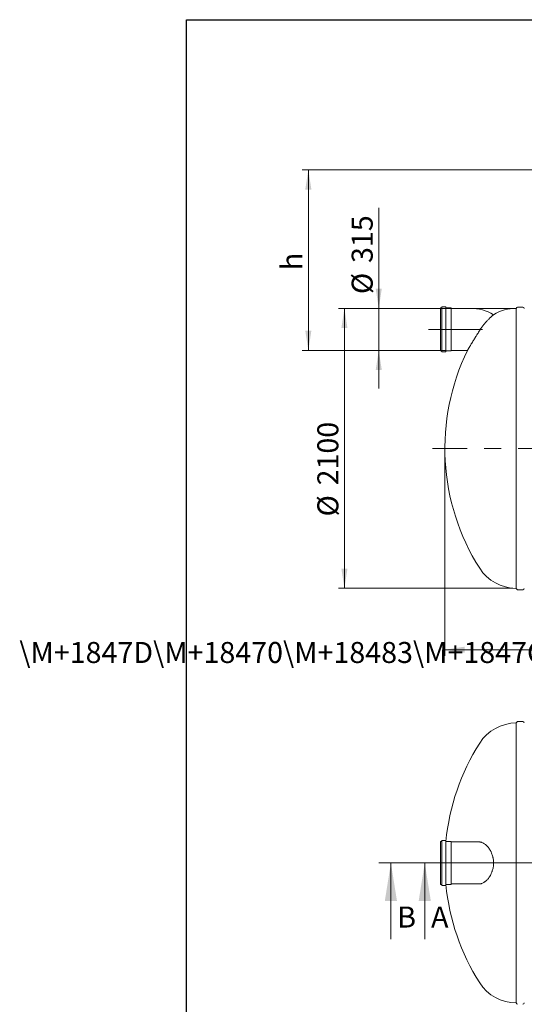
# Model space of a CAD drawing. Units: millimetres. Extents: x -20 to 653, y 5 to 290.
# Drawn here: x -20 to 64, y 126 to 290 of the extents above; entities that cross this region are included whole.
import ezdxf

# ---------------------------------------------------------------- set-up
doc = ezdxf.new("R2010")
doc.units = ezdxf.units.MM
doc.linetypes.add('CENTERX2', pattern=[20.32, 12.7, -2.54, 2.54, -2.54])
doc.styles.add('SLDTEXTSTYLE0', font='TXT', dxfattribs={"width": 0.605, "bigfont": 'bigfont'})
doc.styles.add('SLDTEXTSTYLE1', font='TXT', dxfattribs={"width": 0.605})
doc.dimstyles.new('SLDDIMSTYLE0', dxfattribs={"dimtxt": 3.5, "dimasz": 3.302, "dimexe": 0, "dimexo": 0.0625, "dimgap": 0.875, "dimtad": 1, "dimdec": 3, "dimlfac": 45, "dimrnd": 1e-09, "dimzin": 12, "dimdsep": 46, "dimtxsty": 'SLDTEXTSTYLE1', "dimsah": 1, "dimcen": 0.09, "dimadec": 0, "dimazin": 3, "dimtfac": 1, "dimtdec": 3, "dimtmove": 0, "dimatfit": 0, "dimfxl": 0, "dimfrac": 2, "dimtolj": 1, "dimtzin": 12, "dimarcsym": 0})
doc.dimstyles.new('SLDDIMSTYLE1', dxfattribs={"dimtxt": 3.5, "dimasz": 3.302, "dimexe": 0, "dimexo": 0.0625, "dimgap": 0.875, "dimtad": 1, "dimdec": 3, "dimlfac": 45, "dimrnd": 1e-09, "dimzin": 12, "dimdsep": 46, "dimtxsty": 'SLDTEXTSTYLE1', "dimsah": 1, "dimcen": 0.09, "dimadec": 0, "dimazin": 3, "dimtfac": 1, "dimtdec": 3, "dimtofl": 0, "dimtmove": 0, "dimatfit": 3, "dimfxl": 0, "dimfrac": 2, "dimtolj": 1, "dimtzin": 12, "dimarcsym": 0})

# ---------------------------------------------------------------- blocks, each defined once
blk = doc.blocks.new('_D_1')
at = {"color": 7, "linetype": 'Continuous', "lineweight": 0}
for p, q in [((39.64, 242.19), (39.64, 258.95)), ((50.71, 242.19), (38.64, 242.19)), ((39.64, 242.19), (39.64, 235.19)), ((50.71, 235.19), (38.64, 235.19)), ((39.64, 235.19), (39.64, 228.84))]:
    blk.add_line(p, q, dxfattribs=at)
for points in [[(39.64, 242.19), (40.15, 245.49), (39.13, 245.49)], [(39.64, 235.19), (39.13, 231.89), (40.15, 231.89)]]:
    blk.add_solid(points, dxfattribs=at)
at = {"color": 7, "linetype": 'Continuous', "lineweight": 0, "char_height": 3.5, "attachment_point": 1, "rotation": 90, "style": 'SLDTEXTSTYLE1'}
for s, insert in [('315', (35.13, 249.75, 0)), ('%%c', (35.13, 244.57, 0))]:
    blk.add_mtext(s, dxfattribs=dict(at, insert=insert))
blk = doc.blocks.new('_D_3')
at = {"color": 7, "linetype": 'Continuous', "lineweight": 0}
for p, q in [((158.76, 265.3), (26.91, 265.3)), ((27.91, 235.19), (27.91, 265.3)), ((50.71, 235.19), (26.91, 235.19))]:
    blk.add_line(p, q, dxfattribs=at)
for points in [[(27.91, 265.3), (27.4, 262), (28.42, 262)], [(27.91, 235.19), (28.42, 238.49), (27.4, 238.49)]]:
    blk.add_solid(points, dxfattribs=at)
at = {"color": 7, "linetype": 'Continuous', "lineweight": 0, "insert": (23.4, 248.56, 0), "char_height": 3.5, "attachment_point": 1, "rotation": 90, "style": 'SLDTEXTSTYLE1'}
blk.add_mtext('h', dxfattribs=at)
blk = doc.blocks.new('_D_4')
at = {"color": 7, "linetype": 'Continuous', "lineweight": 0}
for p, q in [((62, 242.19), (32.92, 242.19)), ((33.92, 195.53), (33.92, 242.19)), ((62, 195.53), (32.92, 195.53))]:
    blk.add_line(p, q, dxfattribs=at)
for points in [[(33.92, 242.19), (33.41, 238.89), (34.43, 238.89)], [(33.92, 195.53), (34.43, 198.83), (33.41, 198.83)]]:
    blk.add_solid(points, dxfattribs=at)
at = {"color": 7, "linetype": 'Continuous', "lineweight": 0, "char_height": 3.5, "attachment_point": 1, "rotation": 90, "style": 'SLDTEXTSTYLE1'}
for s, insert in [('2100', (29.41, 212.68, 0)), ('%%c', (29.41, 207.51, 0))]:
    blk.add_mtext(s, dxfattribs=dict(at, insert=insert))
blk = doc.blocks.new('_D_6')
at = {"color": 7, "linetype": 'Continuous', "lineweight": 0}
for p, q in [((50.66, 217.86), (50.66, 184.3)), ((188.44, 217.86), (188.44, 184.3)), ((188.44, 185.3), (50.66, 185.3))]:
    blk.add_line(p, q, dxfattribs=at)
for points in [[(50.66, 185.3), (53.96, 184.8), (53.96, 185.81)], [(188.44, 185.3), (185.13, 185.81), (185.13, 184.8)]]:
    blk.add_solid(points, dxfattribs=at)
at = {"color": 7, "linetype": 'Continuous', "lineweight": 0, "insert": (116.56, 189.81, 0), "char_height": 3.5, "attachment_point": 1, "style": 'SLDTEXTSTYLE1'}
blk.add_mtext('6200', dxfattribs=at)
blk = doc.blocks.new('SW_NOTE_10')
at = {"color": 0, "linetype": 'Continuous', "lineweight": 0, "insert": (0.17, 13.56), "char_height": 3.5, "attachment_point": 3, "style": 'SLDTEXTSTYLE0'}
blk.add_mtext('\\M+1844B\\M+18470\\M+1847D\\M+18475\\M+18482\\M+18470 \\M+1847D\\M+18470\\M+18483\\M+1847C\\M+18480\\M+18485\\M+1847C\\M+18480\\M+18472\\M+18479\\M+18484\\M+18475\\M+1847C\\M+18491', dxfattribs=at)

msp = doc.modelspace()

# ---------------------------------------------------------------- linework, layer by layer
at = {"color": 7, "linetype": 'Continuous', "lineweight": 30}
for p, q in [((7.59968, 5.363467), (7.59968, 290.301252)), ((7.59968, 290.301252), (411.130078, 290.301252))]:
    msp.add_line(p, q, dxfattribs=at)
at = {"color": 7, "linetype": 'Continuous', "lineweight": 15}
for p, q in [((50.063858, 242.28101), (49.908302, 242.28101)), ((49.908302, 242.28101), (49.908302, 235.103233)), ((50.130524, 242.392122), (50.130524, 234.992122)), ((50.730524, 242.458788), (50.197191, 242.458788)), ((50.797191, 242.392122), (50.797191, 234.992122)), ((51.663858, 242.28101), (50.863858, 242.28101)), ((51.68608, 242.258788), (51.68608, 235.125455)), ((54.908302, 242.192122), (51.708302, 242.192122)), ((62.552903, 242.192122), (62.552903, 195.525455)), ((63.664014, 242.414344), (62.775125, 242.414344)), ((49.908302, 235.103233), (50.063858, 235.103233)), ((50.197191, 234.925455), (50.730524, 234.925455)), ((50.863858, 235.103233), (51.663858, 235.103233)), ((51.708302, 235.192122), (54.420461, 235.192122)), ((62.775125, 195.303233), (63.664014, 195.303233)), ((62.552903, 173.089573), (62.552903, 149.75624)), ((63.664014, 173.311795), (62.775125, 173.311795)), ((50.063858, 153.345129), (49.908302, 153.345129)), ((49.908302, 153.345129), (49.908302, 149.75624)), ((50.130524, 153.45624), (50.130524, 149.75624)), ((50.730524, 153.522906), (50.197191, 153.522906)), ((50.797191, 153.45624), (50.797191, 149.75624)), ((51.663858, 153.345129), (50.863858, 153.345129)), ((51.68608, 153.322906), (51.68608, 149.75624)), ((54.908302, 153.25624), (51.708302, 153.25624)), ((56.380707, 153.25624), (54.908302, 153.25624)), ((56.387115, 153.254201), (56.451447, 153.25455)), ((49.908302, 149.75624), (49.908302, 146.167351)), ((50.130524, 149.75624), (50.130524, 146.05624)), ((50.797191, 149.75624), (50.797191, 146.05624)), ((51.68608, 149.75624), (51.68608, 146.189573)), ((62.552903, 149.75624), (62.552903, 126.422906)), ((49.908302, 146.167351), (50.063858, 146.167351)), ((50.863858, 146.167351), (51.663858, 146.167351)), ((51.708302, 146.25624), (54.908302, 146.25624)), ((54.908302, 146.25624), (56.380707, 146.25624)), ((56.451447, 146.257929), (56.387132, 146.259285)), ((50.197191, 145.989573), (50.730524, 145.989573))]:
    msp.add_line(p, q, dxfattribs=at)
at = {"color": 7, "linetype": 'CENTERX2', "lineweight": 0, "ltscale": 1.111111}
for p, q in [((56.908302, 238.692122), (47.908302, 238.692122)), ((189.858668, 218.858788), (48.615813, 218.858788))]:
    msp.add_line(p, q, dxfattribs=at)
at = {"color": 7, "linetype": 'Continuous', "lineweight": 0}
for p, q in [((198.551396, 149.75624), (39.664375, 149.75624)), ((41.664375, 137.05624), (41.664375, 149.75624)), ((193.729013, 149.75624), (45.302778, 149.75624)), ((47.302778, 137.05624), (47.302778, 149.75624))]:
    msp.add_line(p, q, dxfattribs=at)
at = {"color": 7, "linetype": 'Continuous', "lineweight": 15}
for centre, radius, start, end in [((50.063858, 242.347677), 0.066667, 270, 0), ((50.197191, 242.392122), 0.066667, 90, 180), ((50.730524, 242.392122), 0.066667, 0, 90), ((50.863858, 242.347677), 0.066667, 180, 270), ((51.663858, 242.258788), 0.022222, 0, 90), ((51.708302, 242.214344), 0.022222, 180, 270), ((54.908302, 234.692122), 7.5, 59.01172034, 90), ((62.552903, 234.969899), 7.222222, 90, 121.59227792), ((62.775125, 242.192122), 0.222222, 90, 180), ((63.664014, 242.192122), 0.222222, 0, 90), ((50.063858, 235.036566), 0.066667, 0, 90), ((50.197191, 234.992122), 0.066667, 180, 270), ((87.991281, 218.858788), 37.333333, 154.05093304, 212.34766523), ((50.730524, 234.992122), 0.066667, 270, 0), ((50.863858, 235.036566), 0.066667, 90, 180), ((51.663858, 235.125455), 0.022222, 270, 0), ((51.708302, 235.169899), 0.022222, 90, 180), ((62.552903, 202.747677), 7.222222, 212.34766523, 270), ((62.775125, 195.525455), 0.222222, 180, 270), ((63.664014, 195.525455), 0.222222, 270, 0), ((62.552903, 165.867351), 7.222222, 90, 147.65233477), ((62.775125, 173.089573), 0.222222, 90, 180), ((63.664014, 173.089573), 0.222222, 0, 90), ((87.991281, 149.75624), 37.333333, 147.65233477, 174.47079372), ((50.063858, 153.411795), 0.066667, 270, 0), ((50.197191, 153.45624), 0.066667, 90, 180), ((50.730524, 153.45624), 0.066667, 0, 90), ((50.863858, 153.411795), 0.066667, 180, 270), ((51.663858, 153.322906), 0.022222, 0, 90), ((51.708302, 153.278462), 0.022222, 180, 270), ((50.063858, 146.100684), 0.066667, 0, 90), ((50.197191, 146.05624), 0.066667, 180, 270), ((50.730524, 146.05624), 0.066667, 270, 0), ((50.863858, 146.100684), 0.066667, 90, 180), ((87.991281, 149.75624), 37.333333, 185.52920628, 212.34766523), ((51.663858, 146.189573), 0.022222, 270, 0), ((51.708302, 146.234018), 0.022222, 90, 180), ((62.552903, 133.645129), 7.222222, 212.34766523, 270), ((62.775125, 126.422906), 0.222222, 180, 270), ((63.664014, 126.422906), 0.222222, 270, 0)]:
    msp.add_arc(centre, radius, start, end, dxfattribs=at)
for points, knots in [([(58.769577, 241.121449), (58.770184, 241.121939), (58.772502, 241.123807), (58.756099, 241.11059), (58.721581, 241.082593), (58.668944, 241.039467), (58.599188, 240.98147), (58.512983, 240.908439), (58.411868, 240.820807), (58.297081, 240.718681), (58.168876, 240.601147), (58.028441, 240.467985), (57.877341, 240.31925), (57.716747, 240.154568), (57.548304, 239.973944), (57.375094, 239.77895), (57.199895, 239.571237), (57.023746, 239.350593), (56.8472, 239.116004), (56.692524, 238.896587), (56.56043, 238.698855), (56.487819, 238.583337), (56.451447, 238.525471)], [0, 0, 0, 0, 0.0191437504, 0.0731184671, 0.1237118288, 0.1746552326, 0.2263139532, 0.2783324588, 0.3297108892, 0.3814278902, 0.433657874, 0.4865830932, 0.5399110352, 0.5935953849, 0.6483992169, 0.7035909292, 0.7579206665, 0.8126385967, 0.8686061765, 0.9250185183, 0.9624401112, 1, 1, 1, 1]), ([(56.451447, 238.525471), (56.389771, 238.425921), (56.328528, 238.327046), (56.206877, 238.130582), (56.146469, 238.032994), (56.026483, 237.839076), (55.966906, 237.742746), (55.878177, 237.599192), (55.848706, 237.551497), (55.789983, 237.456423), (55.760938, 237.40938), (55.617364, 237.176732), (55.507653, 236.998639), (55.350219, 236.741998), (55.298934, 236.658204), (55.223692, 236.534794), (55.198963, 236.494152), (55.150196, 236.413793), (55.12615, 236.374063), (55.102393, 236.334667)], [0, 0, 0, 0, 0.125, 0.125, 0.25, 0.25, 0.375, 0.375, 0.4375, 0.4375, 0.5, 0.5, 0.75, 0.75, 0.875, 0.875, 0.9375, 0.9375, 1, 1, 1, 1]), ([(54.421984, 235.1947), (54.421827, 235.194434), (54.421406, 235.193721), (54.434587, 235.21603), (54.458889, 235.257136), (54.49341, 235.315478), (54.53833, 235.391303), (54.593536, 235.484352), (54.658683, 235.593957), (54.733209, 235.719079), (54.816939, 235.859323), (54.907153, 236.010014), (55.002171, 236.168322), (55.068936, 236.279138), (55.102393, 236.334667)], [0, 0, 0, 0, 0.0545072745, 0.1462650423, 0.2297767918, 0.3138571671, 0.3987915111, 0.4848716805, 0.5709013005, 0.6579784838, 0.745568653, 0.8341814386, 0.9169088718, 1, 1, 1, 1]), ([(56.451447, 153.25455), (56.511953, 153.251021), (56.573676, 153.242015), (56.699284, 153.213533), (56.763171, 153.194055), (56.892852, 153.144749), (56.958648, 153.11492), (57.041924, 153.071032), (57.05863, 153.061924), (57.092143, 153.043038), (57.108962, 153.033253), (57.159294, 153.003046), (57.192764, 152.981731), (57.292864, 152.914318), (57.359183, 152.864761), (57.490651, 152.756524), (57.5558, 152.697845), (57.652343, 152.602858), (57.684327, 152.570032), (57.74784, 152.502006), (57.779424, 152.466736), (57.872461, 152.358394), (57.932485, 152.282514), (58.048208, 152.123554), (58.103909, 152.040474), (58.210554, 151.86701), (58.261499, 151.776627), (58.33392, 151.635333), (58.357441, 151.587167), (58.402594, 151.489901), (58.424278, 151.440711), (58.486623, 151.291491), (58.52458, 151.189811), (58.593006, 150.982052), (58.623476, 150.875973), (58.663236, 150.713461), (58.675498, 150.658724), (58.692347, 150.575748), (58.697706, 150.547944), (58.7079, 150.492042), (58.712723, 150.464005), (58.735386, 150.323862), (58.748971, 150.211429), (58.767163, 149.985937), (58.77177, 149.872879), (58.771944, 149.646136), (58.767512, 149.532452), (58.756172, 149.389943), (58.753609, 149.36138), (58.74792, 149.304442), (58.744797, 149.27608), (58.734603, 149.191309), (58.726708, 149.135215), (58.699817, 148.96817), (58.677621, 148.858452), (58.625027, 148.642239), (58.594629, 148.535745), (58.551611, 148.404656), (58.542756, 148.37854), (58.524544, 148.326512), (58.515178, 148.300574), (58.486393, 148.22325), (58.466362, 148.172536), (58.403868, 148.022835), (58.359012, 147.926282), (58.263437, 147.739457), (58.212718, 147.649185), (58.132527, 147.518461), (58.10511, 147.475669), (58.06298, 147.412663), (58.04877, 147.391858), (58.020018, 147.350645), (58.0055, 147.330272), (57.932461, 147.229892), (57.872368, 147.154005), (57.749373, 147.010721), (57.686471, 146.943326), (57.558268, 146.816941), (57.492966, 146.757952), (57.393461, 146.675896), (57.359956, 146.649565), (57.293139, 146.599585), (57.259767, 146.57588), (57.159828, 146.508552), (57.093439, 146.468703), (56.961454, 146.398936), (56.895859, 146.369016), (56.798286, 146.331709), (56.765899, 146.320537), (56.717549, 146.305717), (56.701472, 146.301099), (56.669399, 146.292519), (56.653413, 146.28856), (56.574016, 146.270486), (56.511952, 146.261459), (56.451447, 146.257929)], [0, 0, 0, 0, 0.03125, 0.03125, 0.0625, 0.0625, 0.09375, 0.09375, 0.1015625, 0.1015625, 0.109375, 0.109375, 0.125, 0.125, 0.15625, 0.15625, 0.1875, 0.1875, 0.203125, 0.203125, 0.21875, 0.21875, 0.25, 0.25, 0.28125, 0.28125, 0.3125, 0.3125, 0.328125, 0.328125, 0.34375, 0.34375, 0.375, 0.375, 0.40625, 0.40625, 0.421875, 0.421875, 0.4296875, 0.4296875, 0.4375, 0.4375, 0.46875, 0.46875, 0.5, 0.5, 0.53125, 0.53125, 0.5390625, 0.5390625, 0.546875, 0.546875, 0.5625, 0.5625, 0.59375, 0.59375, 0.625, 0.625, 0.6328125, 0.6328125, 0.640625, 0.640625, 0.65625, 0.65625, 0.6875, 0.6875, 0.71875, 0.71875, 0.734375, 0.734375, 0.7421875, 0.7421875, 0.75, 0.75, 0.78125, 0.78125, 0.8125, 0.8125, 0.84375, 0.84375, 0.859375, 0.859375, 0.875, 0.875, 0.90625, 0.90625, 0.9375, 0.9375, 0.953125, 0.953125, 0.9609375, 0.9609375, 0.96875, 0.96875, 1, 1, 1, 1])]:
    msp.add_open_spline(points, degree=3, knots=knots, dxfattribs=at)
at = {"color": 7, "linetype": 'Continuous', "lineweight": 0}
for points in [[(41.664375, 149.75624), (40.648375, 143.40624), (42.680375, 143.40624)], [(47.302778, 149.75624), (46.286778, 143.40624), (48.318778, 143.40624)]]:
    msp.add_solid(points, dxfattribs=at)

# ---------------------------------------------------------------- block references
msp.add_blockref('SW_NOTE_10', (284.501643, 178.860898), dxfattribs=at)

# ---------------------------------------------------------------- texts
at = {"color": 7, "linetype": 'Continuous', "char_height": 3.5, "attachment_point": 1, "style": 'SLDTEXTSTYLE1'}
for s, insert in [('B', (42.71554, 142.497878)), ('A', (48.353944, 142.497878))]:
    msp.add_mtext(s, dxfattribs=dict(at, insert=insert))

# ---------------------------------------------------------------- dimensions: what is measured, and where the dimension line sits
at = {"color": 7, "linetype": 'Continuous', "lineweight": 0}
for base, p1, p2, text, dimstyle, picture, middle in [((27.908302, 265.303233), (51.708302, 235.192122), (159.762993, 265.303233), 'h', 'SLDDIMSTYLE1', '_D_3', (27.908302, 249.652469)), ((39.642884, 235.192122), (51.708302, 242.192122), (51.708302, 235.192122), '%%c<>', 'SLDDIMSTYLE0', '_D_1', (39.642884, 251.763085)), ((33.918964, 242.192122), (62.997347, 195.525455), (62.997347, 242.192122), '%%c<>', 'SLDDIMSTYLE1', '_D_4', (33.918964, 215.797864))]:
    dim = msp.add_linear_dim(base=base, p1=p1, p2=p2, angle=90, text=text, dimstyle=dimstyle, dxfattribs=at)
    dim.commit()
    dim.dimension.update_dxf_attribs({"geometry": picture, "text_midpoint": middle, "dimtype": 160})
dim = msp.add_linear_dim(base=(50.657948, 185.303233), p1=(188.435726, 218.858788), p2=(50.657948, 218.858788), dimstyle='SLDDIMSTYLE1', dxfattribs=at)
dim.commit()
dim.dimension.update_dxf_attribs({"geometry": '_D_6', "text_midpoint": (122.25997, 185.303233), "dimtype": 160})

doc.saveas('drawing.dxf')
